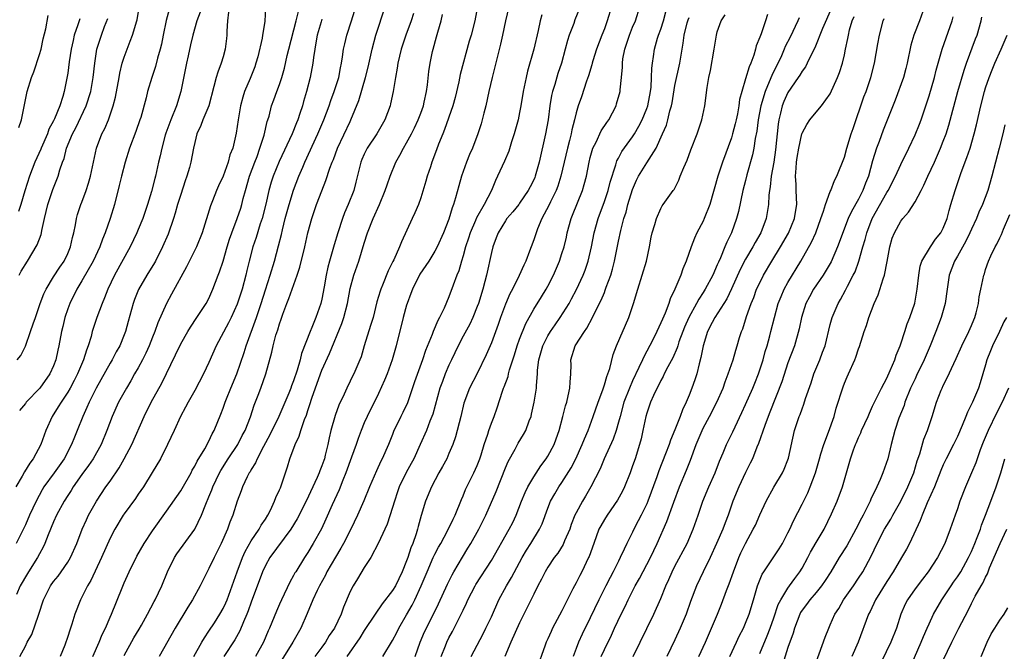
# Model space of a CAD drawing. Units: inches. Extents: x 2565000 to 2568000, y 1551000 to 1554000.
# Drawn here: x 2566044 to 2566184, y 1551912 to 1552001 of the extents above; entities that cross this region are included whole.
import ezdxf

# ---------------------------------------------------------------- set-up
doc = ezdxf.new("R2010")
doc.units = ezdxf.units.IN
doc.header["$MEASUREMENT"] = 0
doc.layers.add('LD25651551_2ft', color=253, linetype='Continuous')

msp = doc.modelspace()

# ---------------------------------------------------------------- linework, layer by layer
at = {"layer": 'LD25651551_2ft'}
for points, elevation in [([(2566079.01, 1552003.01), (2566078.9, 1552000.9), (2566078.59, 1551999), (2566078.54, 1551998.54), (2566077.92, 1551995.92), (2566077.66, 1551995), (2566077.49, 1551994.51), (2566076.85, 1551992.85), (2566076.06, 1551991), (2566075.8, 1551990.2), (2566075.49, 1551989), (2566075.16, 1551987), (2566074.88, 1551985.12), (2566074.37, 1551983), (2566073.97, 1551982.03), (2566073.72, 1551981), (2566073, 1551979), (2566072.37, 1551977.63), (2566072.09, 1551977), (2566071.5, 1551975.5), (2566071.2, 1551974.8), (2566070.03, 1551971), (2566069.25, 1551969), (2566067.83, 1551966.17), (2566065.71, 1551962.29), (2566064.98, 1551961), (2566063.75, 1551958.25), (2566063.32, 1551957), (2566063, 1551956.2), (2566062.55, 1551955), (2566062.07, 1551953.93), (2566061.61, 1551953), (2566061, 1551951.88), (2566060.48, 1551951), (2566059.96, 1551950.04), (2566059.31, 1551949), (2566058.21, 1551947), (2566057.28, 1551945), (2566056.54, 1551943), (2566055.72, 1551941), (2566054.59, 1551939), (2566053.95, 1551938.05), (2566053, 1551936.77), (2566051.77, 1551935), (2566051.49, 1551934.51), (2566051, 1551933.79), (2566050.5, 1551933), (2566049.42, 1551931), (2566049, 1551930.08), (2566048.23, 1551928.23), (2566047.77, 1551927), (2566047.53, 1551926.47), (2566047, 1551925.51), (2566046.74, 1551925), (2566045.44, 1551923), (2566045, 1551922.29), (2566044.53, 1551921.47), (2566044.29, 1551921), (2566043.75, 1551919.75)], 8084), ([(2566043.86, 1551953), (2566044.38, 1551953.62), (2566045.04, 1551954.96), (2566045.75, 1551957), (2566046.11, 1551958.11), (2566046.43, 1551959), (2566047.12, 1551961), (2566047.64, 1551962.36), (2566047.94, 1551963), (2566049, 1551964.75), (2566049.88, 1551966.12), (2566050.48, 1551967), (2566051, 1551968.08), (2566051.41, 1551969), (2566051.66, 1551970.34), (2566051.86, 1551971), (2566052.11, 1551972.11), (2566052.23, 1551973), (2566052.4, 1551973.6), (2566052.85, 1551975), (2566053, 1551975.35), (2566053.61, 1551977), (2566053.96, 1551978.04), (2566054.23, 1551979), (2566055.1, 1551983), (2566055.85, 1551985), (2566056.25, 1551985.75), (2566056.76, 1551987), (2566057.46, 1551989), (2566057.78, 1551990.22), (2566058.29, 1551993), (2566058.39, 1551993.61), (2566058.73, 1551995), (2566059, 1551995.86), (2566059.42, 1551997), (2566059.86, 1551998.14), (2566060.18, 1551999), (2566060.79, 1552001), (2566060.83, 1552001.17), (2566061.18, 1552003.18)], 8076), ([(2566065.36, 1552002.64), (2566064.93, 1552001.07), (2566064.52, 1551999), (2566064.29, 1551997.71), (2566064.11, 1551997), (2566063.72, 1551995.72), (2566063.43, 1551994.57), (2566062.9, 1551993), (2566062.31, 1551991), (2566062.1, 1551990.1), (2566061.34, 1551987.34), (2566061.23, 1551987), (2566060.66, 1551985.34), (2566059.77, 1551983), (2566059.13, 1551981), (2566058.61, 1551979), (2566058.31, 1551977.69), (2566057.64, 1551975), (2566057.02, 1551973), (2566056.3, 1551971), (2566055.92, 1551970.08), (2566055.53, 1551969), (2566054.6, 1551967), (2566053, 1551964.18), (2566052.29, 1551963), (2566051.28, 1551961), (2566051, 1551960.24), (2566050.58, 1551959), (2566050.29, 1551957.72), (2566050.1, 1551957), (2566049.75, 1551955), (2566049.61, 1551954.39), (2566049.33, 1551953), (2566049, 1551952.14), (2566048.48, 1551951), (2566047.04, 1551949), (2566045.12, 1551947), (2566045, 1551946.82), (2566044.16, 1551945.84)], 8078), ([(2566054.58, 1551911), (2566055.46, 1551913), (2566055.89, 1551914.11), (2566056.33, 1551915), (2566057, 1551916.56), (2566057.2, 1551917), (2566058.7, 1551920.7), (2566059, 1551921.4), (2566059.71, 1551923), (2566060.81, 1551925.2), (2566061.82, 1551927), (2566063, 1551928.8), (2566065, 1551931.55), (2566067, 1551934.45), (2566067.21, 1551934.79), (2566068.47, 1551937), (2566068.64, 1551937.36), (2566069, 1551937.93), (2566069.35, 1551938.65), (2566070.41, 1551940.41), (2566071, 1551941.5), (2566071.48, 1551942.52), (2566071.76, 1551943), (2566072.68, 1551945.31), (2566073, 1551946.16), (2566073.28, 1551947), (2566073.47, 1551947.47), (2566074.09, 1551949), (2566074.94, 1551951), (2566075.98, 1551954.02), (2566076.27, 1551955), (2566077.75, 1551959), (2566078.4, 1551961), (2566079, 1551962.9), (2566079.68, 1551965), (2566080.3, 1551967), (2566080.87, 1551969.13), (2566081.26, 1551970.74), (2566081.42, 1551971.42), (2566081.82, 1551973), (2566082.35, 1551975), (2566082.98, 1551977.02), (2566083.75, 1551979), (2566084.28, 1551980.28), (2566084.59, 1551981), (2566086.42, 1551985), (2566087.25, 1551987), (2566088.01, 1551989), (2566088.26, 1551989.74), (2566088.76, 1551991), (2566089.38, 1551993), (2566089.64, 1551994.36), (2566089.78, 1551995), (2566089.94, 1551995.94), (2566090.08, 1551997), (2566090.23, 1551997.77), (2566090.53, 1551999), (2566091.17, 1552001), (2566091.6, 1552002.4)], 8090), ([(2566059, 1551911.12), (2566060.38, 1551913.62), (2566061.13, 1551914.87), (2566061.45, 1551915.45), (2566062.3, 1551917), (2566063.23, 1551918.77), (2566063.37, 1551919), (2566064.31, 1551921), (2566065.12, 1551923), (2566066.11, 1551925), (2566066.47, 1551925.53), (2566069, 1551929.02), (2566069.97, 1551931), (2566070.58, 1551932.58), (2566071, 1551933.58), (2566071.4, 1551934.6), (2566071.54, 1551935), (2566072.49, 1551937), (2566072.67, 1551937.33), (2566073.74, 1551939), (2566075.07, 1551941), (2566075.73, 1551942.27), (2566076.14, 1551943), (2566076.91, 1551944.91), (2566077.43, 1551946.57), (2566077.99, 1551947.99), (2566078.37, 1551949), (2566079.07, 1551951), (2566079.89, 1551954.11), (2566080.08, 1551955), (2566080.49, 1551956.49), (2566080.75, 1551957.25), (2566081, 1551958.11), (2566081.24, 1551958.76), (2566081.49, 1551959.49), (2566082.05, 1551961), (2566082.33, 1551961.67), (2566082.79, 1551963), (2566083.51, 1551965), (2566083.88, 1551966.12), (2566084.56, 1551969), (2566085.02, 1551970.98), (2566085.57, 1551973), (2566086.25, 1551975), (2566087, 1551976.96), (2566087.58, 1551978.42), (2566088.14, 1551980.14), (2566088.46, 1551981), (2566088.63, 1551981.37), (2566089.23, 1551983), (2566091, 1551986.77), (2566091.12, 1551987), (2566092.25, 1551989.75), (2566093.17, 1551993), (2566093.53, 1551994.47), (2566094.1, 1551997), (2566094.65, 1551999), (2566095.96, 1552003)], 8092), ([(2566109.04, 1552003.04), (2566108.64, 1552001), (2566108.12, 1551999), (2566107.87, 1551998.13), (2566106.6, 1551993.4), (2566106.39, 1551992.39), (2566105.86, 1551990.14), (2566105.54, 1551989), (2566104.38, 1551985.62), (2566104.12, 1551985), (2566103.53, 1551983.53), (2566103.25, 1551982.75), (2566102.59, 1551981), (2566102.36, 1551980.36), (2566101.91, 1551979), (2566101.71, 1551978.29), (2566101, 1551975.93), (2566100.67, 1551975), (2566100.17, 1551973.83), (2566099.78, 1551973), (2566098.28, 1551969.72), (2566098.01, 1551969), (2566097.18, 1551967.18), (2566097.05, 1551966.95), (2566096.4, 1551965.6), (2566095.6, 1551963.6), (2566095.34, 1551963), (2566095.25, 1551962.75), (2566094.8, 1551961.2), (2566094.24, 1551959), (2566093.87, 1551957.87), (2566093, 1551955), (2566092.56, 1551953.44), (2566092.39, 1551953), (2566091.5, 1551951), (2566091.32, 1551950.68), (2566091, 1551949.99), (2566090.51, 1551949), (2566090.15, 1551948.15), (2566089.41, 1551946.59), (2566088.89, 1551945.11), (2566088.28, 1551943), (2566088.03, 1551941.97), (2566087.83, 1551941), (2566087.48, 1551939.48), (2566087.35, 1551939), (2566087.25, 1551938.75), (2566087, 1551937.99), (2566086.71, 1551937.29), (2566086.63, 1551937), (2566086.34, 1551936.34), (2566084.75, 1551933), (2566083.5, 1551930.5), (2566082.6, 1551929), (2566079.63, 1551925), (2566079, 1551923.89), (2566078.58, 1551923), (2566077, 1551918.69), (2566076.56, 1551917.44), (2566076.39, 1551917), (2566075.88, 1551915.88), (2566075.37, 1551914.63), (2566074.65, 1551913.35), (2566073.11, 1551911)], 8098), ([(2566113.48, 1552003), (2566113, 1552001), (2566112.59, 1551999), (2566112.29, 1551997.71), (2566111.81, 1551995.81), (2566111.51, 1551994.49), (2566111.12, 1551993), (2566110.64, 1551991), (2566110.21, 1551989), (2566109.93, 1551987.93), (2566109.71, 1551987), (2566109.55, 1551986.45), (2566109.08, 1551985), (2566108.32, 1551983), (2566107.91, 1551982.09), (2566107.5, 1551981), (2566106.78, 1551979), (2566106.37, 1551977.63), (2566105.93, 1551975.93), (2566105.64, 1551975), (2566105.46, 1551974.54), (2566105, 1551972.91), (2566104.24, 1551971), (2566103.33, 1551969), (2566103, 1551968.39), (2566102.13, 1551967), (2566100.86, 1551965.14), (2566099.82, 1551963), (2566099.61, 1551962.39), (2566099.08, 1551961), (2566099, 1551960.74), (2566098.52, 1551959), (2566097.53, 1551955), (2566096.94, 1551953), (2566096.22, 1551951), (2566095.88, 1551950.12), (2566095, 1551948.24), (2566093.4, 1551945), (2566093, 1551944.09), (2566092.54, 1551943), (2566092.12, 1551941.88), (2566091.84, 1551941), (2566091.21, 1551939.21), (2566090.4, 1551937), (2566089.96, 1551935.96), (2566089.43, 1551934.57), (2566088.47, 1551932.47), (2566087.58, 1551930.42), (2566086.93, 1551929.07), (2566085.77, 1551927), (2566085, 1551925.72), (2566084.72, 1551925.28), (2566084.52, 1551925), (2566083.29, 1551923), (2566083.18, 1551922.82), (2566083, 1551922.45), (2566082.47, 1551921.53), (2566081.27, 1551919), (2566081, 1551918.41), (2566080.57, 1551917.43), (2566079.57, 1551915), (2566079.39, 1551914.61), (2566078.71, 1551913), (2566077.59, 1551911)], 8100), ([(2566123.6, 1552003), (2566122.83, 1552001.17), (2566122.66, 1552000.66), (2566122.02, 1551999), (2566121.77, 1551998.23), (2566121.46, 1551997), (2566120.91, 1551995), (2566120.43, 1551993.57), (2566119.99, 1551991.99), (2566119.67, 1551991), (2566119.54, 1551990.46), (2566119.3, 1551989), (2566119.03, 1551987), (2566118.66, 1551985), (2566117.76, 1551981), (2566117.22, 1551979), (2566117.15, 1551978.84), (2566117, 1551978.49), (2566116.48, 1551977.52), (2566116.23, 1551977), (2566115, 1551975.17), (2566114.87, 1551975), (2566114.04, 1551973.96), (2566113.2, 1551973), (2566113, 1551972.71), (2566111.95, 1551971), (2566111.7, 1551970.3), (2566111.19, 1551969), (2566111, 1551968.22), (2566110.32, 1551965), (2566110.09, 1551964.09), (2566109.79, 1551963), (2566109.17, 1551961), (2566109, 1551960.55), (2566108.38, 1551959), (2566107.93, 1551958.07), (2566107, 1551956.37), (2566106.28, 1551955), (2566105.36, 1551953), (2566105, 1551952.24), (2566104.47, 1551951), (2566104.06, 1551949.94), (2566103.72, 1551949), (2566102.7, 1551945.3), (2566102.3, 1551944.3), (2566101.82, 1551943), (2566100.94, 1551941), (2566100, 1551939), (2566099.66, 1551938.34), (2566098.93, 1551937.07), (2566097.94, 1551935), (2566097.71, 1551934.29), (2566097.27, 1551933), (2566097, 1551932.07), (2566096.25, 1551929.75), (2566095.89, 1551929), (2566095, 1551927.07), (2566093.92, 1551925), (2566093, 1551923.6), (2566092.03, 1551921.97), (2566091.41, 1551921), (2566091, 1551920.21), (2566090.04, 1551917.96), (2566089.72, 1551917), (2566088.78, 1551915), (2566088.05, 1551913.95), (2566087.49, 1551913), (2566087, 1551912.32), (2566085.99, 1551911)], 8104), ([(2566128.03, 1552003), (2566127.42, 1552001), (2566127, 1551999.88), (2566126.63, 1551999), (2566125.87, 1551997), (2566125.37, 1551995.37), (2566125.27, 1551995), (2566125.22, 1551994.78), (2566124.76, 1551993.24), (2566124.48, 1551992.48), (2566123.75, 1551990.25), (2566123.3, 1551989), (2566123, 1551987.97), (2566122.78, 1551987), (2566122.4, 1551985.6), (2566122.29, 1551985), (2566122.06, 1551984.06), (2566121.76, 1551983), (2566121.29, 1551981), (2566120.84, 1551979), (2566120.41, 1551977.59), (2566120.18, 1551977), (2566119.36, 1551975.36), (2566119.14, 1551974.86), (2566118.16, 1551973), (2566117.55, 1551971.55), (2566117.34, 1551971), (2566117, 1551969.98), (2566116.62, 1551969), (2566116.41, 1551968.41), (2566115.86, 1551967), (2566115.58, 1551966.42), (2566114.96, 1551964.96), (2566113.97, 1551963), (2566113.63, 1551962.37), (2566113, 1551960.9), (2566112.3, 1551959), (2566111.97, 1551958.03), (2566111, 1551955.41), (2566110.27, 1551953.73), (2566109, 1551951.08), (2566107.92, 1551949), (2566107.12, 1551946.88), (2566106.66, 1551945), (2566105.9, 1551942.1), (2566105.52, 1551941), (2566105, 1551939.73), (2566104.68, 1551939), (2566104.1, 1551937.9), (2566103.58, 1551937), (2566102.5, 1551935), (2566101.67, 1551933), (2566101.05, 1551930.95), (2566100.62, 1551929.38), (2566100.53, 1551929), (2566100.34, 1551928.34), (2566099.87, 1551927), (2566099.6, 1551926.4), (2566099.17, 1551925), (2566099, 1551924.53), (2566098.37, 1551923), (2566097.4, 1551921), (2566097, 1551920.33), (2566095.55, 1551918.45), (2566094.55, 1551917), (2566093, 1551914.69), (2566092.35, 1551913.65), (2566090.54, 1551911)], 8106), ([(2566095.61, 1551911), (2566097, 1551913.27), (2566097.61, 1551914.39), (2566097.91, 1551915), (2566099, 1551916.88), (2566099.76, 1551918.24), (2566100.14, 1551919), (2566101.07, 1551921), (2566101.89, 1551923), (2566102.77, 1551925), (2566103, 1551925.47), (2566103.52, 1551926.48), (2566103.83, 1551927), (2566104.8, 1551928.8), (2566105.57, 1551930.43), (2566105.86, 1551931), (2566106.76, 1551933.24), (2566107, 1551933.75), (2566107.36, 1551934.64), (2566107.53, 1551935), (2566108.53, 1551937), (2566109, 1551938.06), (2566109.37, 1551939), (2566109.54, 1551939.54), (2566109.98, 1551941), (2566110.49, 1551942.49), (2566110.64, 1551943), (2566111, 1551944.03), (2566111.38, 1551945), (2566111.8, 1551946.2), (2566112.58, 1551948.58), (2566112.74, 1551949), (2566112.83, 1551949.17), (2566113.37, 1551950.63), (2566113.44, 1551951), (2566113.59, 1551951.59), (2566114.28, 1551953.72), (2566114.67, 1551955), (2566115, 1551955.92), (2566115.86, 1551958.14), (2566117, 1551960.2), (2566118.08, 1551961.92), (2566118.77, 1551963), (2566119, 1551963.42), (2566119.78, 1551965), (2566120.63, 1551967), (2566121, 1551968.08), (2566121.29, 1551969), (2566121.62, 1551970.38), (2566121.75, 1551971), (2566122.3, 1551973), (2566122.51, 1551973.49), (2566123.92, 1551977), (2566124.16, 1551977.84), (2566124.47, 1551979), (2566124.83, 1551981), (2566125, 1551981.67), (2566125.39, 1551983), (2566125.82, 1551983.82), (2566126.57, 1551985.43), (2566127.36, 1551986.64), (2566127.62, 1551987), (2566128.66, 1551989), (2566128.74, 1551989.26), (2566129.23, 1551991), (2566129.23, 1551991.23), (2566129.42, 1551993), (2566129.55, 1551994.45), (2566129.55, 1551995), (2566129.63, 1551995.63), (2566129.89, 1551997), (2566130.55, 1551999), (2566131, 1552000.11), (2566131.39, 1552001), (2566132.02, 1552003)], 8108), ([(2566159.18, 1552002.82), (2566157.92, 1551999.92), (2566156.82, 1551997.18), (2566156.4, 1551996.4), (2566155.74, 1551995), (2566155.49, 1551994.51), (2566155, 1551993.88), (2566154.68, 1551993.32), (2566154.47, 1551993), (2566153, 1551990.88), (2566152.42, 1551989.58), (2566152.2, 1551989), (2566151.96, 1551987.96), (2566151.7, 1551987), (2566151.61, 1551986.39), (2566151.25, 1551982.75), (2566151, 1551981), (2566150.65, 1551979), (2566150.5, 1551977.5), (2566150.4, 1551977), (2566150.31, 1551976.31), (2566150.26, 1551975), (2566149.93, 1551973), (2566149.15, 1551971), (2566148.36, 1551969.64), (2566148.03, 1551969), (2566147, 1551967.27), (2566146.22, 1551965.78), (2566145, 1551963.04), (2566144.34, 1551961.66), (2566142.67, 1551959), (2566142.29, 1551958.29), (2566141.63, 1551957), (2566140.98, 1551955), (2566140.68, 1551953.32), (2566140.43, 1551952.43), (2566140.09, 1551951), (2566139.83, 1551950.17), (2566139.4, 1551949), (2566139, 1551947.99), (2566138.57, 1551947), (2566138.06, 1551945.94), (2566137.74, 1551945), (2566137, 1551943.1), (2566136.36, 1551941.64), (2566136.17, 1551941), (2566135.68, 1551939.68), (2566134.72, 1551937.28), (2566134.42, 1551936.42), (2566133.18, 1551933), (2566133, 1551932.59), (2566132.22, 1551931), (2566131.81, 1551930.19), (2566131.18, 1551929), (2566131, 1551928.6), (2566130.2, 1551927), (2566129.79, 1551926.21), (2566129.26, 1551925), (2566129, 1551924.51), (2566128.25, 1551923), (2566127.81, 1551922.19), (2566127.23, 1551921), (2566126.21, 1551919), (2566125, 1551916.46), (2566123.87, 1551914.13), (2566123.35, 1551913), (2566123, 1551912.13), (2566122.57, 1551911)], 8120), ([(2566172.35, 1552003), (2566171.65, 1552001), (2566170.85, 1551999), (2566170.43, 1551997.57), (2566169.91, 1551995), (2566169.72, 1551994.28), (2566169.35, 1551993), (2566168.2, 1551989.8), (2566166.49, 1551985.51), (2566165.91, 1551983.91), (2566165.55, 1551983), (2566165, 1551981.21), (2566164.4, 1551979), (2566163.99, 1551978.01), (2566163.63, 1551977), (2566163, 1551975.76), (2566161.99, 1551974.01), (2566161.54, 1551973), (2566160.02, 1551969), (2566159.11, 1551966.89), (2566157.99, 1551965), (2566156.64, 1551963), (2566156.05, 1551961.95), (2566155.55, 1551961), (2566154.9, 1551959), (2566154.59, 1551957.41), (2566153.91, 1551955), (2566153, 1551952.56), (2566152.12, 1551949.88), (2566150.43, 1551945.57), (2566150.18, 1551945), (2566149.72, 1551943.72), (2566148.85, 1551941.15), (2566148.62, 1551940.62), (2566147.96, 1551939), (2566147.65, 1551938.35), (2566147, 1551937.04), (2566146.05, 1551935), (2566145.21, 1551933), (2566144.52, 1551931), (2566144.09, 1551929.91), (2566143.77, 1551929), (2566142.88, 1551927), (2566141.97, 1551925), (2566140.98, 1551923), (2566140.03, 1551921), (2566139.22, 1551918.78), (2566138.61, 1551917), (2566137.76, 1551915), (2566137, 1551913.37), (2566135.86, 1551911)], 8126), ([(2566069.78, 1552002.22), (2566069.31, 1552001), (2566068.72, 1551999), (2566068.37, 1551997.63), (2566068.05, 1551996.05), (2566067.8, 1551995), (2566067, 1551991), (2566066.41, 1551989), (2566065.61, 1551987), (2566064.91, 1551985.09), (2566064.82, 1551984.82), (2566064.32, 1551983), (2566064.11, 1551981.89), (2566063.88, 1551981), (2566063.43, 1551979), (2566063.33, 1551978.67), (2566062.85, 1551976.85), (2566062.29, 1551975), (2566061.63, 1551973), (2566061, 1551971.45), (2566060.81, 1551971), (2566059.85, 1551969), (2566057.63, 1551965), (2566056.66, 1551963), (2566056.21, 1551961.79), (2566055.86, 1551961), (2566055.11, 1551959), (2566054.48, 1551957), (2566054.32, 1551956.32), (2566053.92, 1551955), (2566053.65, 1551954.35), (2566053.25, 1551953), (2566052.4, 1551951), (2566051.93, 1551950.07), (2566051.35, 1551949), (2566051, 1551948.41), (2566050.05, 1551947), (2566049.67, 1551946.33), (2566048.79, 1551945), (2566047.89, 1551943), (2566047.17, 1551941), (2566046.12, 1551939), (2566045.64, 1551938.36), (2566044.87, 1551937.13), (2566044.55, 1551936.55), (2566043.64, 1551935)], 8080), ([(2566073.77, 1552002.23), (2566073.62, 1552001), (2566073.53, 1551999.53), (2566073.54, 1551999), (2566073.51, 1551998.49), (2566073.3, 1551997), (2566073, 1551995.93), (2566072.71, 1551995), (2566072.24, 1551993.76), (2566072.01, 1551993), (2566071.71, 1551991.71), (2566070.97, 1551989), (2566070.15, 1551987), (2566069.83, 1551986.17), (2566069.31, 1551985), (2566069, 1551983.79), (2566068.83, 1551983), (2566068.45, 1551981), (2566068.24, 1551980.24), (2566067.87, 1551979), (2566067.64, 1551978.36), (2566067, 1551976.43), (2566066.57, 1551975), (2566066.24, 1551973.76), (2566066, 1551973), (2566065.21, 1551970.79), (2566064.43, 1551969), (2566063.43, 1551967), (2566063.28, 1551966.72), (2566062.22, 1551965), (2566061.04, 1551962.96), (2566060.46, 1551961.54), (2566060.27, 1551961), (2566059.56, 1551958.45), (2566059.17, 1551957), (2566059, 1551956.54), (2566058.37, 1551955), (2566057.87, 1551954.13), (2566057.28, 1551953), (2566057, 1551952.55), (2566055.03, 1551949), (2566054.03, 1551947), (2566053.73, 1551946.27), (2566053.13, 1551945), (2566052.34, 1551943), (2566051.94, 1551942.06), (2566051.55, 1551941), (2566050.5, 1551939), (2566049.1, 1551937), (2566047.63, 1551935), (2566047.39, 1551934.61), (2566046.52, 1551933), (2566045.6, 1551931), (2566045, 1551929.64), (2566043.69, 1551927)], 8082), ([(2566052.7, 1552001.3), (2566052.45, 1552000.45), (2566051.93, 1551999), (2566051.75, 1551998.25), (2566051.48, 1551997), (2566051.21, 1551995.21), (2566051, 1551993.59), (2566050.89, 1551992.89), (2566050.5, 1551991), (2566050.32, 1551990.32), (2566049.89, 1551989), (2566049.14, 1551987.14), (2566049, 1551986.84), (2566048.35, 1551985.65), (2566048.12, 1551985), (2566047.24, 1551983), (2566047.18, 1551982.82), (2566046.35, 1551981), (2566045.59, 1551979), (2566044.94, 1551976.94), (2566044.36, 1551975), (2566044.01, 1551973.99)], 8072), ([(2566044.08, 1551985.92), (2566044.47, 1551987), (2566045.26, 1551991), (2566045.86, 1551993), (2566046.19, 1551993.81), (2566047, 1551996.26), (2566047.22, 1551997), (2566047.54, 1551998.46), (2566047.89, 1551999.89), (2566048.24, 1552001.76)], 8070), ([(2566044.14, 1551965), (2566044.43, 1551965.57), (2566045.31, 1551967), (2566046.69, 1551969.31), (2566047.23, 1551970.77), (2566047.28, 1551971), (2566047.32, 1551971.32), (2566047.72, 1551973), (2566047.97, 1551974.03), (2566048.18, 1551975), (2566048.88, 1551977.12), (2566049.66, 1551979), (2566049.9, 1551979.9), (2566050.28, 1551981), (2566050.49, 1551981.51), (2566050.84, 1551983), (2566051.68, 1551985), (2566052.14, 1551985.86), (2566053.62, 1551989), (2566054.26, 1551991), (2566054.62, 1551993), (2566054.82, 1551995), (2566055.14, 1551997), (2566055.78, 1551999), (2566056.23, 1552000.23), (2566056.66, 1552001.34)], 8074), ([(2566044.2, 1551911), (2566045, 1551912.45), (2566045.25, 1551913), (2566045.9, 1551914.1), (2566046.84, 1551916.84), (2566046.91, 1551917), (2566047.56, 1551919), (2566048.58, 1551921), (2566049, 1551921.59), (2566049.63, 1551922.37), (2566050.08, 1551923), (2566051, 1551924.33), (2566051.4, 1551925), (2566052.28, 1551927), (2566053.06, 1551929), (2566053.64, 1551930.36), (2566053.96, 1551931), (2566055.08, 1551933), (2566056.41, 1551935), (2566057, 1551935.83), (2566058.28, 1551937.72), (2566059.01, 1551938.99), (2566060.08, 1551941), (2566061.81, 1551945), (2566062.82, 1551947), (2566064.31, 1551949.69), (2566066.27, 1551953.72), (2566067, 1551955.26), (2566067.99, 1551957), (2566068.37, 1551957.63), (2566069.31, 1551959), (2566070.63, 1551961), (2566071, 1551961.7), (2566071.57, 1551963), (2566072.31, 1551965), (2566072.51, 1551965.49), (2566073, 1551966.99), (2566073.58, 1551969), (2566073.92, 1551970.08), (2566074.23, 1551971), (2566075.02, 1551973), (2566075.51, 1551974.49), (2566075.66, 1551975), (2566075.87, 1551975.87), (2566076.18, 1551977), (2566076.76, 1551979), (2566077.49, 1551981), (2566077.81, 1551981.81), (2566078.23, 1551983), (2566078.83, 1551984.83), (2566079.26, 1551986.74), (2566079.36, 1551987), (2566079.51, 1551987.51), (2566079.87, 1551989), (2566080.19, 1551989.81), (2566080.6, 1551991), (2566081, 1551992.02), (2566081.33, 1551993), (2566081.71, 1551994.29), (2566082.1, 1551996.1), (2566082.32, 1551997), (2566083.37, 1552001), (2566083.67, 1552002.33)], 8086), ([(2566087, 1552001.23), (2566086.88, 1552000.88), (2566086.35, 1551999), (2566086.18, 1551998.18), (2566085.98, 1551997), (2566085.8, 1551995.8), (2566085.71, 1551995), (2566085.35, 1551993), (2566084.83, 1551991), (2566084.4, 1551989.6), (2566084.23, 1551989), (2566083.89, 1551987.89), (2566083.59, 1551987), (2566083.41, 1551986.59), (2566082.8, 1551985), (2566080.93, 1551981.07), (2566080.09, 1551979), (2566079.82, 1551978.18), (2566079.49, 1551977), (2566079.05, 1551975.05), (2566078.52, 1551973), (2566078.28, 1551972.28), (2566077.68, 1551970.32), (2566077.24, 1551969), (2566076.69, 1551967), (2566076.35, 1551965.65), (2566076.21, 1551965), (2566075.69, 1551963), (2566075, 1551960.87), (2566074.14, 1551959), (2566073.77, 1551958.23), (2566072.04, 1551955), (2566071, 1551952.63), (2566070.23, 1551951), (2566069, 1551948.68), (2566068.04, 1551947), (2566067.7, 1551946.3), (2566066.96, 1551945), (2566066.06, 1551943), (2566065.14, 1551941), (2566064.13, 1551939), (2566062.97, 1551937.03), (2566061.72, 1551935), (2566061, 1551933.97), (2566060.62, 1551933.38), (2566059, 1551931.21), (2566058.86, 1551931), (2566057.66, 1551929), (2566057, 1551927.75), (2566055.78, 1551925), (2566054.27, 1551921.73), (2566053.82, 1551921), (2566053, 1551919.37), (2566052.79, 1551919), (2566051.99, 1551917), (2566051.58, 1551915.58), (2566051.39, 1551915), (2566051.28, 1551914.72), (2566051, 1551913.81), (2566050.59, 1551912.59), (2566049.95, 1551911)], 8088), ([(2566099.96, 1552002.04), (2566099.64, 1552001), (2566098.91, 1551999), (2566098.42, 1551997.58), (2566098.24, 1551997), (2566097.99, 1551995.99), (2566097.76, 1551995), (2566097.68, 1551994.32), (2566097.43, 1551993), (2566097.1, 1551991), (2566096.72, 1551989.28), (2566096.65, 1551989), (2566095.93, 1551987), (2566094.79, 1551985), (2566093.43, 1551983), (2566093, 1551982.15), (2566092.64, 1551981.36), (2566092.51, 1551981), (2566091.82, 1551978.18), (2566091.5, 1551977), (2566090.72, 1551975), (2566090.2, 1551973.8), (2566089.9, 1551973), (2566089.24, 1551971), (2566088.72, 1551969.28), (2566088.08, 1551967), (2566087.86, 1551966.14), (2566087.62, 1551965), (2566087.33, 1551963.33), (2566087, 1551961.6), (2566086.86, 1551961), (2566086.15, 1551959), (2566085.59, 1551957.59), (2566085.33, 1551957), (2566084.12, 1551953.88), (2566083.93, 1551953), (2566083.52, 1551951.52), (2566083, 1551950.05), (2566082.69, 1551949.31), (2566082.59, 1551949), (2566082.3, 1551948.3), (2566080.88, 1551945), (2566079.64, 1551942.36), (2566078.74, 1551940.74), (2566077.84, 1551939), (2566077.6, 1551938.4), (2566077, 1551937.47), (2566076.84, 1551937.16), (2566076.72, 1551937), (2566076.43, 1551936.43), (2566075.76, 1551935), (2566075.57, 1551934.43), (2566075.01, 1551933), (2566074.4, 1551931), (2566073.98, 1551930.02), (2566073.63, 1551929), (2566072.74, 1551927), (2566072.16, 1551925.84), (2566071.72, 1551925), (2566071, 1551923.47), (2566070.74, 1551923), (2566069.77, 1551921), (2566068.68, 1551919), (2566068.02, 1551917.98), (2566066.2, 1551915), (2566063.93, 1551911)], 8094), ([(2566068.85, 1551911), (2566070.01, 1551913), (2566070.36, 1551913.64), (2566071, 1551914.56), (2566071.78, 1551915.78), (2566072.56, 1551917), (2566073, 1551917.78), (2566073.39, 1551918.61), (2566073.56, 1551919), (2566074.98, 1551923), (2566075.75, 1551925), (2566076.13, 1551925.87), (2566077, 1551927.38), (2566078.11, 1551929), (2566078.41, 1551929.59), (2566079, 1551930.46), (2566079.34, 1551931), (2566079.71, 1551931.71), (2566080.3, 1551933), (2566080.49, 1551933.51), (2566081, 1551934.58), (2566081.12, 1551934.88), (2566081.17, 1551935), (2566082.15, 1551937.85), (2566082.48, 1551939), (2566083.2, 1551941), (2566083.79, 1551942.21), (2566084.02, 1551943), (2566084.54, 1551944.54), (2566084.81, 1551945.19), (2566085, 1551945.81), (2566085.31, 1551946.69), (2566085.56, 1551947.56), (2566086.8, 1551951), (2566087, 1551951.52), (2566088.08, 1551953.92), (2566089.84, 1551958.16), (2566090.11, 1551959), (2566090.61, 1551961), (2566091, 1551963.09), (2566091.54, 1551965), (2566092.25, 1551967), (2566093, 1551969.53), (2566093.46, 1551971), (2566094.24, 1551973), (2566095.15, 1551975), (2566095.98, 1551977), (2566096.22, 1551977.78), (2566096.65, 1551979), (2566097.47, 1551981), (2566098.03, 1551981.97), (2566098.56, 1551983), (2566099, 1551983.72), (2566099.68, 1551985), (2566100.12, 1551985.88), (2566100.65, 1551987), (2566101, 1551987.93), (2566101.38, 1551989), (2566101.5, 1551989.5), (2566101.82, 1551991), (2566101.96, 1551991.96), (2566102.15, 1551993.85), (2566102.31, 1551995), (2566102.67, 1551996.67), (2566102.74, 1551997), (2566103.24, 1551998.76), (2566103.4, 1551999.4), (2566103.87, 1552001), (2566104.1, 1552001.9)], 8096), ([(2566118.13, 1552001.87), (2566117.93, 1552001), (2566117.64, 1551999.64), (2566117.02, 1551997), (2566116.12, 1551993.88), (2566115.92, 1551993), (2566115.66, 1551991.66), (2566115.51, 1551991), (2566115.19, 1551989), (2566115, 1551988.01), (2566114.78, 1551987), (2566114.23, 1551985), (2566113.86, 1551983.86), (2566113.46, 1551982.54), (2566112.87, 1551981.13), (2566111.89, 1551979), (2566111.58, 1551978.42), (2566111.01, 1551977), (2566109.97, 1551975), (2566108.88, 1551973.12), (2566108.74, 1551972.74), (2566108.01, 1551971), (2566107.77, 1551970.23), (2566107.35, 1551969), (2566107, 1551967.73), (2566106.76, 1551967), (2566106.39, 1551965.61), (2566106.12, 1551965), (2566105.59, 1551963.59), (2566105, 1551961.93), (2566104.3, 1551960.3), (2566103.67, 1551959), (2566103.41, 1551958.59), (2566102.74, 1551957), (2566102.6, 1551956.6), (2566101.66, 1551954.34), (2566101.25, 1551953), (2566100.11, 1551949.89), (2566099.1, 1551946.9), (2566098.47, 1551945.53), (2566098.2, 1551945), (2566097.15, 1551942.85), (2566097, 1551942.42), (2566096.43, 1551941), (2566095.54, 1551939), (2566095.34, 1551938.66), (2566094.71, 1551937.29), (2566093.73, 1551935), (2566092.95, 1551933.05), (2566092.05, 1551931), (2566091.11, 1551929), (2566090.08, 1551927), (2566089.69, 1551926.31), (2566088.93, 1551925.07), (2566087.72, 1551923), (2566087.49, 1551922.51), (2566086.66, 1551921), (2566086.34, 1551920.34), (2566085.73, 1551919), (2566084.93, 1551917.07), (2566084.03, 1551915), (2566083.65, 1551914.35), (2566082.89, 1551913), (2566080.38, 1551909)], 8102), ([(2566100.2, 1551911), (2566100.91, 1551913), (2566101.54, 1551914.46), (2566101.79, 1551915), (2566103.53, 1551918.47), (2566104.78, 1551921.22), (2566105.43, 1551922.57), (2566105.68, 1551923), (2566106.92, 1551925.08), (2566107.69, 1551926.31), (2566108.11, 1551927), (2566109.24, 1551929), (2566110.22, 1551931), (2566111.66, 1551934.34), (2566113, 1551937.7), (2566113.39, 1551938.61), (2566114.37, 1551940.37), (2566114.8, 1551941.2), (2566115.56, 1551942.44), (2566115.86, 1551943), (2566116.36, 1551944.36), (2566116.62, 1551945), (2566116.7, 1551945.3), (2566117.07, 1551947), (2566117.38, 1551949), (2566117.39, 1551949.39), (2566117.53, 1551951), (2566117.54, 1551951.54), (2566117.71, 1551953), (2566118.02, 1551953.98), (2566118.27, 1551955), (2566119, 1551956.4), (2566119.36, 1551957), (2566120.03, 1551957.97), (2566120.76, 1551959), (2566122, 1551961), (2566122.36, 1551961.64), (2566123.04, 1551962.96), (2566124, 1551965), (2566124.28, 1551965.72), (2566124.71, 1551967), (2566125.18, 1551969), (2566125.57, 1551971), (2566126.11, 1551973), (2566127, 1551975.42), (2566127.55, 1551977), (2566127.84, 1551978.16), (2566128.62, 1551980.62), (2566128.71, 1551981), (2566128.79, 1551981.21), (2566129, 1551981.58), (2566129.49, 1551982.51), (2566131, 1551984.58), (2566131.26, 1551985), (2566131.89, 1551986.11), (2566132.34, 1551987), (2566133, 1551988.6), (2566133.14, 1551989), (2566133.54, 1551991), (2566133.62, 1551991.62), (2566133.7, 1551993), (2566133.71, 1551994.29), (2566133.8, 1551995), (2566133.96, 1551995.96), (2566134.09, 1551997), (2566134.54, 1551998.54), (2566134.69, 1551999), (2566135, 1551999.82), (2566135.38, 1552001), (2566135.73, 1552002.27)], 8110), ([(2566103.88, 1551911), (2566104.49, 1551912.5), (2566104.69, 1551913), (2566105, 1551913.64), (2566105.48, 1551914.52), (2566106.83, 1551917.17), (2566107, 1551917.55), (2566107.48, 1551918.52), (2566107.68, 1551919), (2566108.7, 1551921), (2566108.81, 1551921.19), (2566111, 1551924.58), (2566113.54, 1551929), (2566114.03, 1551929.97), (2566114.52, 1551931), (2566115.28, 1551933), (2566115.77, 1551934.23), (2566116.15, 1551935), (2566117, 1551936.45), (2566118.01, 1551937.99), (2566118.78, 1551939), (2566119, 1551939.35), (2566119.88, 1551941), (2566120.18, 1551941.82), (2566120.59, 1551943), (2566121.13, 1551945), (2566121.5, 1551946.5), (2566121.67, 1551947), (2566121.9, 1551947.9), (2566122.13, 1551949), (2566122.15, 1551949.85), (2566122.26, 1551951), (2566122.29, 1551952.29), (2566122.27, 1551953), (2566122.89, 1551955), (2566124.19, 1551957), (2566124.53, 1551957.47), (2566125.33, 1551959), (2566125.61, 1551959.61), (2566126.54, 1551961.46), (2566127, 1551962.56), (2566127.14, 1551962.86), (2566127.28, 1551963.28), (2566127.91, 1551965), (2566128.16, 1551965.84), (2566128.43, 1551967), (2566129, 1551969.79), (2566129.34, 1551971.34), (2566129.76, 1551973), (2566130.07, 1551973.93), (2566130.33, 1551975), (2566131, 1551977.11), (2566131.57, 1551978.43), (2566131.85, 1551979), (2566133, 1551980.9), (2566134.34, 1551983), (2566135.25, 1551985), (2566135.78, 1551986.22), (2566135.99, 1551987), (2566136.28, 1551988.28), (2566136.5, 1551989), (2566136.59, 1551989.41), (2566137, 1551991.84), (2566137.68, 1551995), (2566138, 1551997), (2566138.16, 1551997.84), (2566138.3, 1551999), (2566138.74, 1552000.74), (2566138.86, 1552001.14), (2566139, 1552001.49)], 8112), ([(2566108.15, 1551911), (2566109.82, 1551914.18), (2566110.23, 1551915), (2566111, 1551916.62), (2566112.07, 1551919), (2566113.15, 1551921), (2566113.84, 1551922.16), (2566115.34, 1551925), (2566115.96, 1551926.04), (2566116.59, 1551927), (2566117.84, 1551929), (2566118.2, 1551929.8), (2566119, 1551932), (2566119.38, 1551933), (2566119.97, 1551934.03), (2566120.55, 1551935), (2566121, 1551935.65), (2566122.3, 1551937.7), (2566122.97, 1551939), (2566123.87, 1551941), (2566124.17, 1551941.83), (2566124.69, 1551943), (2566125.43, 1551945), (2566126.11, 1551947), (2566126.77, 1551948.77), (2566127, 1551949.47), (2566127.34, 1551950.66), (2566127.49, 1551951), (2566127.76, 1551951.76), (2566128.25, 1551953.75), (2566128.74, 1551955), (2566130.45, 1551959), (2566131.12, 1551961), (2566131.73, 1551963), (2566132.38, 1551965), (2566132.96, 1551967), (2566133.38, 1551969), (2566133.64, 1551970.36), (2566133.79, 1551971), (2566134.17, 1551972.17), (2566134.4, 1551973), (2566135, 1551974.46), (2566135.18, 1551974.82), (2566135.34, 1551975), (2566136.74, 1551977), (2566136.87, 1551977.13), (2566137.55, 1551978.45), (2566137.76, 1551979), (2566138.26, 1551980.26), (2566138.74, 1551981.26), (2566139.27, 1551982.73), (2566140.14, 1551985), (2566140.79, 1551987), (2566141.23, 1551989), (2566141.57, 1551991.57), (2566141.8, 1551993), (2566142.03, 1551993.97), (2566142.55, 1551997), (2566142.87, 1551999), (2566143, 1551999.44), (2566143.56, 1552001), (2566144.13, 1552001.87)], 8114), ([(2566150.09, 1552001.91), (2566149.82, 1552001), (2566149.19, 1551999.19), (2566149, 1551998.68), (2566148.52, 1551997.48), (2566148.41, 1551997), (2566148.16, 1551996.16), (2566147.73, 1551995), (2566147.5, 1551994.5), (2566147, 1551992.78), (2566146.45, 1551991), (2566146.14, 1551989.86), (2566146.04, 1551989), (2566145.84, 1551987.84), (2566145.67, 1551987), (2566145.55, 1551986.45), (2566145.17, 1551985), (2566145, 1551984.43), (2566143.72, 1551981), (2566143.06, 1551979), (2566141.93, 1551975), (2566141.16, 1551973), (2566141, 1551972.65), (2566140.12, 1551971), (2566139.76, 1551970.24), (2566139.28, 1551969), (2566138.6, 1551967), (2566138.11, 1551965.89), (2566137.82, 1551965), (2566136.99, 1551963), (2566136.34, 1551961.66), (2566136.13, 1551961), (2566135.6, 1551959.6), (2566135.22, 1551958.78), (2566135, 1551958.23), (2566134.42, 1551957), (2566133.85, 1551955.85), (2566133, 1551954.21), (2566132.57, 1551953.44), (2566132.39, 1551953), (2566131.9, 1551951.9), (2566131, 1551950.01), (2566130.55, 1551949), (2566129.78, 1551947), (2566129.22, 1551945), (2566129, 1551944.17), (2566128.66, 1551943), (2566128.24, 1551941.76), (2566126.99, 1551939), (2566126.41, 1551937.59), (2566125.09, 1551935), (2566124.31, 1551933.69), (2566123.89, 1551933), (2566123, 1551931.34), (2566122.84, 1551931), (2566122.32, 1551929.68), (2566122.09, 1551929), (2566121.37, 1551927.37), (2566121.16, 1551926.84), (2566120.39, 1551925.61), (2566119.91, 1551925), (2566119, 1551923.64), (2566118.61, 1551923), (2566118.08, 1551921.92), (2566117.58, 1551921), (2566117, 1551919.84), (2566116.08, 1551917.92), (2566115, 1551915.77), (2566113.74, 1551913), (2566112.91, 1551911)], 8116), ([(2566154.57, 1552001.43), (2566154.41, 1552001), (2566153.3, 1551998.7), (2566152.63, 1551997.37), (2566152.49, 1551997), (2566152.07, 1551996.07), (2566150.72, 1551993.28), (2566150.36, 1551992.36), (2566149.76, 1551991), (2566149.15, 1551989), (2566148.78, 1551987), (2566148.59, 1551985.41), (2566148.37, 1551984.37), (2566148.16, 1551983), (2566147.96, 1551982.04), (2566147.2, 1551979.2), (2566147, 1551978.39), (2566146.63, 1551977), (2566145.98, 1551974.02), (2566145.7, 1551973), (2566144.99, 1551971), (2566144.33, 1551969.67), (2566144.07, 1551969), (2566143.43, 1551967.43), (2566143.15, 1551966.85), (2566143, 1551966.45), (2566142.35, 1551965), (2566141.3, 1551963), (2566141, 1551962.52), (2566140.38, 1551961.62), (2566140.07, 1551961), (2566138.96, 1551959), (2566138.36, 1551957.64), (2566138.1, 1551957), (2566137.57, 1551955.57), (2566137.39, 1551955), (2566137.31, 1551954.69), (2566136.71, 1551953.29), (2566135.99, 1551951.99), (2566135.49, 1551951), (2566135.34, 1551950.66), (2566135, 1551950.09), (2566133.96, 1551947.97), (2566133.55, 1551947), (2566133, 1551945.45), (2566132.87, 1551945), (2566132.47, 1551943), (2566132.2, 1551941.8), (2566132, 1551941), (2566131.35, 1551939), (2566131, 1551937.98), (2566130.64, 1551937), (2566129.85, 1551935), (2566129.58, 1551934.42), (2566128.88, 1551933.12), (2566127.4, 1551931), (2566127, 1551930.37), (2566126.5, 1551929.5), (2566126.24, 1551929), (2566125.5, 1551927), (2566124.85, 1551925.15), (2566124.78, 1551925), (2566123.81, 1551923), (2566123.53, 1551922.47), (2566123, 1551921.42), (2566122.77, 1551921), (2566122.55, 1551920.55), (2566121.49, 1551918.51), (2566121, 1551917.44), (2566119.68, 1551915), (2566119.45, 1551914.55), (2566119, 1551913.5), (2566118.76, 1551913), (2566118.61, 1551912.61), (2566117.35, 1551909)], 8118), ([(2566126.54, 1551911), (2566127, 1551911.97), (2566128, 1551914), (2566128.43, 1551915), (2566129.37, 1551917), (2566129.93, 1551918.07), (2566130.37, 1551919), (2566131.38, 1551921), (2566131.97, 1551922.03), (2566133.55, 1551925), (2566134.48, 1551927), (2566135.87, 1551930.13), (2566136.84, 1551932.84), (2566137.66, 1551935), (2566138.64, 1551937.36), (2566139, 1551938.34), (2566139.19, 1551938.81), (2566140, 1551941), (2566140.84, 1551943), (2566141, 1551943.34), (2566141.91, 1551945), (2566142.94, 1551947), (2566143.81, 1551949), (2566144.1, 1551949.9), (2566144.56, 1551951), (2566145.23, 1551953), (2566145.63, 1551954.37), (2566145.83, 1551955), (2566146.15, 1551956.15), (2566146.42, 1551957), (2566146.6, 1551957.4), (2566147.14, 1551959.14), (2566147.8, 1551961), (2566148.15, 1551961.85), (2566148.56, 1551963), (2566149, 1551963.93), (2566149.54, 1551965), (2566150.74, 1551967), (2566151.97, 1551969), (2566153.07, 1551970.93), (2566153.93, 1551973), (2566154.07, 1551973.93), (2566154.25, 1551975), (2566154.18, 1551977), (2566154.16, 1551977.84), (2566154.09, 1551979), (2566154.15, 1551980.15), (2566154.23, 1551981), (2566154.32, 1551981.68), (2566154.55, 1551983), (2566154.98, 1551985.02), (2566155, 1551985.09), (2566155.66, 1551986.34), (2566156.12, 1551987), (2566157, 1551988.1), (2566157.75, 1551989), (2566159, 1551990.7), (2566160.02, 1551993), (2566160.3, 1551993.7), (2566160.71, 1551995), (2566161, 1551996.22), (2566161.17, 1551997), (2566161.49, 1551998.51), (2566161.56, 1551999), (2566161.74, 1551999.74), (2566162.1, 1552001), (2566162.36, 1552001.64)], 8122), ([(2566131.1, 1551911), (2566134.03, 1551917), (2566135, 1551919.19), (2566135.71, 1551921), (2566136.12, 1551921.88), (2566136.6, 1551923), (2566137, 1551923.79), (2566138.71, 1551927), (2566139.6, 1551929), (2566140.3, 1551931), (2566140.96, 1551933), (2566141.78, 1551935), (2566142.68, 1551937), (2566143.33, 1551938.67), (2566143.83, 1551939.83), (2566144.31, 1551941), (2566145.2, 1551942.8), (2566145.52, 1551943.52), (2566146.47, 1551945.53), (2566147, 1551946.69), (2566148.02, 1551949), (2566148.29, 1551949.71), (2566148.83, 1551951), (2566149.49, 1551953), (2566149.8, 1551954.2), (2566150.04, 1551955), (2566150.42, 1551956.42), (2566150.56, 1551957), (2566151.08, 1551959), (2566151.64, 1551961), (2566152.02, 1551961.98), (2566152.47, 1551963), (2566153, 1551963.96), (2566154.85, 1551967), (2566156.35, 1551969.65), (2566156.94, 1551971), (2566157.68, 1551973), (2566158.05, 1551974.05), (2566158.31, 1551975), (2566159, 1551976.84), (2566159.08, 1551977), (2566159.58, 1551978.42), (2566159.92, 1551979), (2566161, 1551981.69), (2566161.34, 1551983), (2566161.96, 1551985), (2566162.22, 1551985.78), (2566163.77, 1551990.23), (2566164.06, 1551991), (2566164.75, 1551993), (2566165.28, 1551995), (2566165.75, 1551997.75), (2566165.95, 1551999), (2566166.49, 1552001), (2566166.64, 1552001.36)], 8124), ([(2566140.39, 1551911), (2566141.33, 1551913), (2566143.02, 1551917), (2566143.6, 1551918.4), (2566144.32, 1551920.32), (2566144.7, 1551921.3), (2566145.3, 1551923), (2566146.06, 1551925), (2566146.35, 1551925.65), (2566147, 1551927), (2566148.1, 1551929), (2566148.39, 1551929.61), (2566149, 1551931.06), (2566149.9, 1551933), (2566151, 1551934.97), (2566152.21, 1551937), (2566152.47, 1551937.53), (2566153, 1551938.83), (2566153.08, 1551939.08), (2566153.94, 1551943), (2566154.4, 1551944.4), (2566154.61, 1551945), (2566154.73, 1551945.27), (2566155, 1551946.05), (2566155.27, 1551946.73), (2566155.51, 1551947.51), (2566156.27, 1551949.73), (2566156.69, 1551951), (2566157.51, 1551953), (2566157.92, 1551954.08), (2566158.26, 1551955), (2566159, 1551958.02), (2566159.26, 1551959), (2566160.1, 1551961), (2566160.44, 1551961.56), (2566161.15, 1551962.85), (2566161.42, 1551963.42), (2566162.26, 1551965), (2566162.51, 1551965.49), (2566163.03, 1551966.97), (2566163.62, 1551969), (2566163.95, 1551970.05), (2566164.17, 1551971), (2566164.93, 1551973), (2566167, 1551976.7), (2566167.19, 1551977), (2566168.23, 1551979), (2566169, 1551980.68), (2566170.13, 1551983), (2566171, 1551984.85), (2566171.63, 1551986.37), (2566171.87, 1551987), (2566172.55, 1551989), (2566173, 1551990.4), (2566173.75, 1551993), (2566173.99, 1551994.01), (2566174.83, 1551997), (2566176.26, 1552001), (2566176.42, 1552001.58)], 8128), ([(2566144.78, 1551911), (2566145.72, 1551913), (2566146.11, 1551913.89), (2566146.69, 1551915), (2566147, 1551915.7), (2566147.51, 1551917), (2566148.12, 1551919), (2566148.69, 1551921), (2566148.77, 1551921.23), (2566149.36, 1551922.64), (2566149.58, 1551923), (2566151.74, 1551926.26), (2566152.21, 1551927), (2566153, 1551928.48), (2566153.26, 1551929), (2566153.79, 1551930.21), (2566155, 1551932.54), (2566155.82, 1551934.18), (2566156.16, 1551935), (2566156.89, 1551937), (2566157.37, 1551938.63), (2566157.45, 1551939), (2566157.68, 1551939.68), (2566158.07, 1551941), (2566158.76, 1551942.76), (2566159.53, 1551945), (2566159.85, 1551946.15), (2566160.81, 1551949.19), (2566161, 1551949.7), (2566161.38, 1551950.62), (2566161.58, 1551951), (2566162.49, 1551953), (2566162.64, 1551953.36), (2566163, 1551954.56), (2566163.12, 1551954.88), (2566163.78, 1551957), (2566164.11, 1551957.89), (2566164.46, 1551959), (2566165.21, 1551961), (2566165.78, 1551962.22), (2566166.47, 1551964.47), (2566166.67, 1551965), (2566167.07, 1551966.93), (2566167.43, 1551969), (2566167.78, 1551970.22), (2566168.08, 1551971), (2566169, 1551972.65), (2566169.27, 1551973), (2566170.1, 1551973.9), (2566171, 1551975.37), (2566171.87, 1551977), (2566172.27, 1551977.73), (2566172.82, 1551979), (2566173.75, 1551981), (2566174.63, 1551983), (2566175, 1551983.95), (2566175.39, 1551985), (2566175.78, 1551986.22), (2566177.07, 1551991), (2566177.96, 1551994.04), (2566178.29, 1551995), (2566179.55, 1551998.45), (2566179.78, 1551999), (2566180.37, 1552001), (2566180.48, 1552001.53)], 8130), ([(2566149, 1551911.41), (2566150.08, 1551913.92), (2566150.48, 1551915), (2566151, 1551916.46), (2566151.63, 1551918.37), (2566151.98, 1551919), (2566153, 1551920.68), (2566153.24, 1551921), (2566153.96, 1551922.04), (2566154.71, 1551923), (2566155, 1551923.48), (2566155.82, 1551925), (2566156.22, 1551925.78), (2566157, 1551927.14), (2566158.11, 1551929), (2566159.19, 1551931.19), (2566159.98, 1551933), (2566160.75, 1551935), (2566161.31, 1551937), (2566161.84, 1551939), (2566162.28, 1551940.28), (2566162.56, 1551941), (2566162.71, 1551941.29), (2566163, 1551941.99), (2566163.32, 1551942.68), (2566163.44, 1551943), (2566164.35, 1551945), (2566164.53, 1551945.47), (2566165, 1551946.42), (2566165.17, 1551946.83), (2566166.23, 1551949), (2566167, 1551950.42), (2566167.49, 1551951.49), (2566168.12, 1551953), (2566168.32, 1551953.68), (2566168.9, 1551955), (2566169, 1551955.27), (2566169.57, 1551957), (2566169.9, 1551958.1), (2566170.27, 1551959), (2566170.95, 1551961.05), (2566171.32, 1551963), (2566171.52, 1551965), (2566171.71, 1551966.29), (2566171.96, 1551967), (2566173.19, 1551969), (2566173.92, 1551970.08), (2566174.66, 1551971), (2566175, 1551971.63), (2566175.54, 1551973), (2566175.83, 1551974.17), (2566176.09, 1551975), (2566176.67, 1551977), (2566177.55, 1551979.55), (2566178.35, 1551981.65), (2566178.8, 1551983), (2566179.4, 1551985), (2566179.72, 1551986.28), (2566180.33, 1551989), (2566180.83, 1551991), (2566181, 1551991.54), (2566181.48, 1551993), (2566181.91, 1551994.09), (2566182.3, 1551995), (2566183.22, 1551997), (2566184.06, 1551999)], 8132), ([(2566183.71, 1551986.29), (2566183.42, 1551985), (2566182.91, 1551983), (2566181.86, 1551979), (2566181.29, 1551977), (2566180.54, 1551975), (2566180.06, 1551973.94), (2566179.7, 1551973), (2566179, 1551971.51), (2566178.78, 1551971), (2566178.19, 1551969.81), (2566177, 1551967.67), (2566176.6, 1551967), (2566175.83, 1551965), (2566175.53, 1551963), (2566175.28, 1551961), (2566174.72, 1551959), (2566173.96, 1551957), (2566173.13, 1551955), (2566172.28, 1551953), (2566171.23, 1551950.77), (2566171, 1551950.33), (2566170.38, 1551949), (2566169.58, 1551947), (2566169.45, 1551946.55), (2566168.72, 1551944.72), (2566168.13, 1551943), (2566167.91, 1551942.09), (2566167.6, 1551941), (2566167.14, 1551939), (2566166.45, 1551937), (2566166.07, 1551936.07), (2566165.59, 1551935), (2566164.75, 1551933.25), (2566164.65, 1551933), (2566164.32, 1551932.32), (2566163.64, 1551931), (2566163.41, 1551930.59), (2566162.63, 1551929), (2566161.33, 1551926.67), (2566160.25, 1551925), (2566159.06, 1551923), (2566158.27, 1551921.73), (2566157.76, 1551921), (2566157, 1551920.06), (2566156.1, 1551919), (2566155.65, 1551918.35), (2566155, 1551917.53), (2566154.79, 1551917.21), (2566154.67, 1551917), (2566153.91, 1551915), (2566153.72, 1551914.28), (2566153, 1551912.26), (2566152.21, 1551909.79)], 8134), ([(2566156.59, 1551909), (2566158.29, 1551913.71), (2566158.78, 1551915), (2566159, 1551915.47), (2566159.65, 1551917), (2566160.19, 1551917.81), (2566160.88, 1551919), (2566162.3, 1551921), (2566163, 1551922.07), (2566163.59, 1551923), (2566164.8, 1551925.2), (2566165.66, 1551927), (2566166.69, 1551929), (2566167, 1551929.54), (2566167.56, 1551930.44), (2566167.86, 1551931), (2566169, 1551933), (2566169.97, 1551935), (2566170.82, 1551937), (2566171.32, 1551938.68), (2566171.68, 1551939.68), (2566172.24, 1551941.76), (2566172.77, 1551943), (2566173.45, 1551945), (2566174.06, 1551947), (2566174.71, 1551948.71), (2566174.83, 1551949), (2566175, 1551949.36), (2566175.56, 1551950.44), (2566176.5, 1551952.5), (2566176.83, 1551953.17), (2566177.65, 1551955), (2566178.64, 1551957), (2566179, 1551957.87), (2566179.31, 1551958.69), (2566179.46, 1551959), (2566179.64, 1551959.64), (2566179.97, 1551961), (2566180.09, 1551961.91), (2566180.33, 1551963), (2566180.74, 1551965), (2566180.82, 1551965.18), (2566181, 1551965.82), (2566181.41, 1551967), (2566181.74, 1551967.74), (2566182.37, 1551969), (2566182.61, 1551969.39), (2566183, 1551970.3), (2566183.25, 1551970.75), (2566183.52, 1551971.52), (2566184.43, 1551973.57)], 8136), ([(2566183.97, 1551959), (2566183.6, 1551958.39), (2566182.97, 1551957), (2566181.98, 1551955), (2566181.71, 1551954.29), (2566181.19, 1551953), (2566181, 1551952.3), (2566180.24, 1551949.76), (2566179.97, 1551949), (2566179.12, 1551947), (2566179, 1551946.73), (2566178.42, 1551945.58), (2566178.22, 1551945), (2566177.69, 1551943.69), (2566177, 1551942.14), (2566176.44, 1551941), (2566175.4, 1551939), (2566175, 1551938.15), (2566174.66, 1551937.34), (2566173.76, 1551935), (2566172.73, 1551932.73), (2566171.99, 1551931), (2566171.74, 1551930.26), (2566170.22, 1551927), (2566169.79, 1551926.21), (2566169.09, 1551925), (2566167.9, 1551923), (2566167, 1551921.61), (2566165.41, 1551919), (2566164.63, 1551917.37), (2566164.43, 1551917), (2566162.94, 1551913), (2566162.07, 1551911)], 8138), ([(2566184.24, 1551949), (2566183.34, 1551947), (2566182.53, 1551945.47), (2566181.37, 1551943), (2566180.67, 1551941.33), (2566180.24, 1551940.24), (2566179.78, 1551939), (2566179.59, 1551938.41), (2566179, 1551936.98), (2566178.15, 1551935), (2566177.37, 1551933), (2566177, 1551931.89), (2566176.68, 1551931), (2566175.99, 1551929), (2566175.22, 1551927), (2566174.17, 1551925), (2566172.85, 1551923), (2566172.04, 1551921.96), (2566171, 1551920.56), (2566169.93, 1551919), (2566169.62, 1551918.38), (2566168.99, 1551917), (2566168.37, 1551915), (2566167.59, 1551913), (2566165.65, 1551909)], 8140), ([(2566170.11, 1551909), (2566171.89, 1551913), (2566172.2, 1551913.8), (2566172.74, 1551915), (2566173, 1551915.62), (2566173.64, 1551917), (2566174.8, 1551919), (2566175, 1551919.28), (2566176.12, 1551921), (2566176.47, 1551921.53), (2566177, 1551922.27), (2566177.47, 1551923), (2566178.59, 1551925), (2566179, 1551925.87), (2566179.48, 1551927), (2566179.82, 1551927.82), (2566180.26, 1551929), (2566180.43, 1551929.57), (2566180.99, 1551931), (2566181.73, 1551933), (2566182.49, 1551935), (2566183.13, 1551937), (2566183.7, 1551939)], 8142), ([(2566175, 1551910.46), (2566176.2, 1551913), (2566177.19, 1551915), (2566178.51, 1551917.49), (2566179, 1551918.5), (2566179.54, 1551919.54), (2566180.35, 1551921), (2566180.61, 1551921.39), (2566181, 1551922.24), (2566181.28, 1551922.72), (2566181.36, 1551923), (2566181.57, 1551923.57), (2566183.04, 1551927), (2566184, 1551929)], 8144), ([(2566180.35, 1551911), (2566181.2, 1551913), (2566181.8, 1551914.2), (2566182.28, 1551915), (2566183, 1551916.13), (2566183.62, 1551917), (2566184.13, 1551917.87)], 8146)]:
    msp.add_lwpolyline(points, dxfattribs=dict(at, elevation=elevation))

doc.saveas('drawing.dxf')
